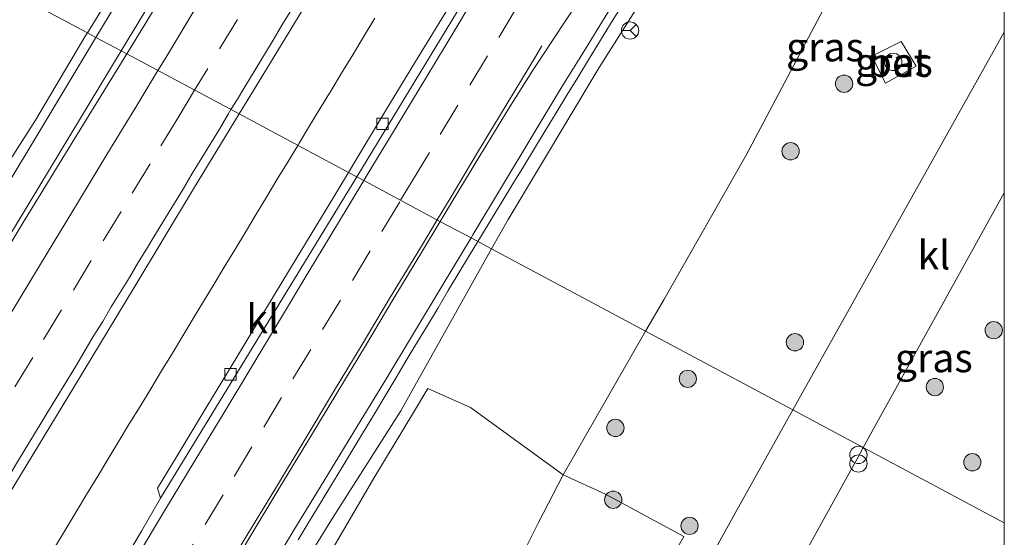
# Model space of a CAD drawing. Units: metres. Extents: x 175183 to 180007, y 543750 to 550000.
# Drawn here: x 179915 to 180000, y 544434 to 544479 of the extents above; entities that cross this region are included whole.
import ezdxf
from ezdxf.enums import TextEntityAlignment as Align

# ---------------------------------------------------------------- set-up
doc = ezdxf.new("R2010")
doc.units = ezdxf.units.M
doc.linetypes.add('VW-3-9_STREEP', pattern=[12, 3, -9])
doc.layers.get('0').update_dxf_attribs({"lineweight": 25})
for name, color, linetype, lineweight in [('B-ME-BV-GELEIDECONSTRUCTIE-GELEIDERAIL-L-B1', 213, 'BV-GELEIDERAIL', 18), ('B-ME-GR-BOMENSTRUIKEN-GV-B6', 93, 'Continuous', 18), ('B-ME-GR-BOOM-S-B1', 93, 'Continuous', 18), ('B-ME-GW-KRUINLIJN-L-B1', 93, 'Continuous', 18), ('B-ME-GW-TEENLIJN-L-B1', 93, 'Continuous', 18), ('B-ME-IE-GRASLAND-GV-B6', 93, 'Continuous', 18), ('B-ME-IE-HULPGEOMETRIE-L-B1', 53, 'Continuous', 18), ('B-ME-IE-INRICHTINGSELEMENT-S-B1', 253, 'Continuous', 18), ('B-ME-VH-VERH_SOORT-BETON-OVERIG-GV-B6', 8, 'IE-TERREINAFSCHEIDING-NATUURLIJK-HOUTWAL', 18), ('B-ME-VH-VERH_SOORT-BITUMEN-GV-B6', 8, 'IE-TERREINAFSCHEIDING-NATUURLIJK-HOUTWAL', 18), ('B-ME-VH-VERH_SOORT-KLINKERS-GV-B6', 8, 'IE-TERREINAFSCHEIDING-NATUURLIJK-HOUTWAL', 18), ('B-ME-VV-KOLK-S-B1', 8, 'Continuous', 18), ('B-ME-VW-MARKERING-39STREEP-015-L-B1', 255, 'VW-3-9_STREEP', 18), ('B-ME-VW-MARKERING-STREEP-015-L-B1', 7, 'Continuous', 18), ('B-ME-VW-MEUBILAIR_WEGMEUBILAIR-RONA-S-B1', 8, 'Continuous', 18)]:
    doc.layers.add(name, color=color, linetype=linetype, lineweight=lineweight)
doc.styles.add('NLCS-ISO', font='NLCS-ISO.TTF')
doc.linetypes.add('BV-GELEIDERAIL', pattern='A,10,-3,[108,NLCS.SHX,S=1,R=0,X=0,Y=0],-3', length=16)
doc.linetypes.add('IE-TERREINAFSCHEIDING-NATUURLIJK-HOUTWAL', pattern='A,7,-1.5,[67,NLCS.SHX,S=0.75,R=45,X=0,Y=0],-1.5,7,-1.5,[70,NLCS.SHX,S=0.75,R=0,X=0,Y=0],-1.5', length=20)

# ---------------------------------------------------------------- blocks, each defined once
blk = doc.blocks.new('boom')
h = blk.add_hatch(color=256)
edge = h.paths.add_edge_path()
edge.add_arc((0, 0), 0.75, 0, 360)
blk.add_circle((0, 0), 0.75)
blk = doc.blocks.new('dtb')
blk.add_circle((0, 0), 0.75)
blk = doc.blocks.new('prullenbak')
for centre in [(-0.375, 0), (0.375, 0)]:
    blk.add_circle(centre, 0.75)
blk = doc.blocks.new('kolk')
blk.add_lwpolyline([(-0.5, -0.5), (0.5, -0.5), (0.5, 0.5), (-0.5, 0.5)], close=True)
blk = doc.blocks.new('wegwijzer')
for q in [(-0.53, -0.53), (0, 0.75), (0.53, -0.53)]:
    blk.add_line((0, 0), q)
blk.add_circle((0, 0), 0.75)

msp = doc.modelspace()

# ---------------------------------------------------------------- linework, layer by layer
at = {"layer": 'B-ME-BV-GELEIDECONSTRUCTIE-GELEIDERAIL-L-B1'}
for points in [[(180000, 544602.961, 6.546), (179989.4582, 544585.4253, 6.919), (179982.196, 544573.345, 7.176), (179962.653, 544540.865, 7.992), (179944.107, 544510.218, 8.706), (179929.119, 544485.427, 9.286), (179923.352, 544475.897, 9.51)], [(180000, 544602.961, 6.546), (179989.4582, 544585.4253, 6.919), (179982.196, 544573.345, 7.176), (179962.653, 544540.865, 7.992), (179944.107, 544510.218, 8.706), (179929.119, 544485.427, 9.286), (179923.352, 544475.897, 9.51)], [(179966.787, 544479.7877, 9.2466), (179965.831, 544478.2361, 9.2767), (179964.8834, 544476.6796, 9.3085), (179963.9294, 544475.13, 9.3431), (179962.985, 544473.5866, 9.3777), (179962.039, 544472.0379, 9.4171), (179961.1068, 544470.5135, 9.4542), (179960.159, 544468.9582, 9.4861), (179959.2176, 544467.4118, 9.5173), (179958.2948, 544465.8962, 9.5489), (179957.3543, 544464.3505, 9.5832), (179956.4247, 544462.8177, 9.6178), (179955.4758, 544461.2576, 9.6516), (179954.5418, 544459.7053, 9.6862), (179954.316, 544459.3324, 9.6953)], [(179966.787, 544479.7877, 9.2466), (179965.831, 544478.2361, 9.2767), (179964.8834, 544476.6796, 9.3085), (179963.9294, 544475.13, 9.3431), (179962.985, 544473.5866, 9.3777), (179962.039, 544472.0379, 9.4171), (179961.1068, 544470.5135, 9.4542), (179960.159, 544468.9582, 9.4861), (179959.2176, 544467.4118, 9.5173), (179958.2948, 544465.8962, 9.5489), (179957.3543, 544464.3505, 9.5832), (179956.4247, 544462.8177, 9.6178), (179955.4758, 544461.2576, 9.6516), (179954.5418, 544459.7053, 9.6862), (179954.316, 544459.3324, 9.6953)], [(179945.3832, 544478.7401, 9.5686), (179944.454, 544477.1921, 9.6075), (179943.4721, 544475.5586, 9.6468), (179942.4954, 544473.968, 9.6804), (179941.5835, 544472.4668, 9.7143), (179940.6133, 544470.8697, 9.7527), (179939.7117, 544469.3789, 9.787), (179938.8069, 544467.8782, 9.8164), (179938.6931, 544467.6898, 9.82)], [(179945.3832, 544478.7401, 9.5686), (179944.454, 544477.1921, 9.6075), (179943.4721, 544475.5586, 9.6468), (179942.4954, 544473.968, 9.6804), (179941.5835, 544472.4668, 9.7143), (179940.6133, 544470.8697, 9.7527), (179939.7117, 544469.3789, 9.787), (179938.8069, 544467.8782, 9.8164), (179938.6931, 544467.6898, 9.82)], [(179796.172, 544265.9616, 13.8194), (179798.45, 544269.282, 13.711), (179811.335, 544290.651, 13.395), (179824.348, 544312.319, 13.206), (179836.749, 544332.727, 12.841), (179847.642, 544350.527, 12.394), (179859.211, 544369.642, 12), (179872.481, 544391.592, 11.458), (179885.451, 544413.093, 10.952), (179896.762, 544431.95, 10.552), (179910.799, 544455.154, 9.999), (179923.352, 544475.897, 9.51)], [(179938.6931, 544467.6898, 9.82), (179937.8546, 544466.3015, 9.8469), (179936.912, 544464.7428, 9.8846), (179935.9807, 544463.2043, 9.9218), (179935.0842, 544461.7147, 9.9583), (179934.14, 544460.1527, 9.9973), (179933.2142, 544458.6148, 10.0374), (179932.3108, 544457.1212, 10.0695), (179931.3998, 544455.6108, 10.1017), (179930.5027, 544454.1273, 10.136), (179929.6079, 544452.6425, 10.1686), (179928.7014, 544451.1319, 10.2055), (179927.8019, 544449.6501, 10.2418), (179926.8731, 544448.1109, 10.2817), (179925.9257, 544446.5492, 10.3182), (179925.0007, 544445.0198, 10.3558), (179924.0658, 544443.4876, 10.3983), (179923.1612, 544441.9933, 10.438), (179922.2368, 544440.461, 10.4798), (179921.33, 544438.9485, 10.5207), (179920.364, 544437.3541, 10.5662), (179919.4689, 544435.8701, 10.6037), (179918.5063, 544434.277, 10.6453), (179917.5779, 544432.7416, 10.6895)], [(179954.316, 544459.3324, 9.6953), (179953.5998, 544458.1495, 9.724), (179952.6731, 544456.6119, 9.7575), (179951.7489, 544455.0726, 9.784), (179950.8591, 544453.5843, 9.8065), (179949.9429, 544452.057, 9.8371), (179949.0267, 544450.527, 9.865), (179948.1077, 544448.989, 9.8968), (179947.1943, 544447.4627, 9.9265), (179946.249, 544445.8857, 9.9608), (179945.3374, 544444.3633, 9.9969), (179944.4034, 544442.8147, 10.0332), (179943.4727, 544441.2649, 10.0651), (179942.5062, 544439.6795, 10.0994), (179941.5613, 544438.1232, 10.1337), (179940.6201, 544436.5773, 10.1686), (179939.6759, 544435.0223, 10.2073), (179938.7085, 544433.4277, 10.2474)]]:
    msp.add_polyline3d(points, dxfattribs=at)
at = {"layer": 'B-ME-GR-BOMENSTRUIKEN-GV-B6'}
for points in [[(179975.806, 544570.27, 6.04), (179966.767, 544555.625, 6.461), (179960.596, 544545.021, 6.577), (179953.61, 544532.48, 6.986), (179947.805, 544522.728, 7.176), (179943.686, 544515.654, 7.446), (179938.083, 544506.354, 7.706), (179933.415, 544498.334, 7.921), (179927.907, 544489.629, 8.102), (179920.431, 544477.459, 8.329), (179907.957, 544484.132, 0.993), (179917.71, 544498.889, 0.936), (179927.33, 544514.026, 0.903), (179935.761, 544527.052, 0.899), (179943.575, 544538.795, 0.981), (179953.02, 544552.355, 1.069), (179962.228, 544566.849, 1.149)], [(179975.806, 544570.27, 6.04), (179966.767, 544555.625, 6.461), (179960.596, 544545.021, 6.577), (179953.61, 544532.48, 6.986), (179947.805, 544522.728, 7.176), (179943.686, 544515.654, 7.446), (179938.083, 544506.354, 7.706), (179933.415, 544498.334, 7.921), (179927.907, 544489.629, 8.102), (179920.431, 544477.459, 8.329), (179907.957, 544484.132, 0.993), (179917.71, 544498.889, 0.936), (179927.33, 544514.026, 0.903), (179935.761, 544527.052, 0.899), (179943.575, 544538.795, 0.981), (179953.02, 544552.355, 1.069), (179962.228, 544566.849, 1.149)], [(179869.809, 544426.538, 0.969), (179885.649, 544449.717, 1.019), (179892.634, 544460.343, 1.052), (179907.11, 544482.851, 0.998), (179907.957, 544484.132, 0.993), (179920.431, 544477.459, 8.329)], [(179920.431, 544477.459, 8.329), (179920.216, 544477.11, 8.335), (179915.923, 544469.89, 8.464), (179907.15, 544456.196, 8.717), (179900.826, 544445.572, 8.911), (179893.812, 544433.835, 9.238), (179886.352, 544421.195, 9.528)], [(179941.163, 544431.686, 8.778), (179945.368, 544438.925, 8.733), (179948.638, 544444.343, 8.554), (179949.986, 544446.568, 8.427), (179953.676, 544444.913, 6.158), (179961.707, 544439.072, 1.236), (179959.575, 544434.932, 1.048), (179956.082, 544427.909, 1.013)], [(179972.2, 544433.704, 1.084), (179960.692, 544413.677, 1.153), (179950.767, 544395.716, 1.147), (179937.431, 544370.945, 1.195), (179932.536, 544362.683, 1.148), (179927.963, 544364.613, 1.09), (179923.325, 544367.892, 1.07), (179929.512, 544379.676, 1.076), (179933.018, 544386.132, 1.107), (179936.552, 544392.687, 1.101), (179938.555, 544396.096, 1.013), (179942.324, 544402.676, 0.942), (179946.953, 544410.728, 0.974), (179951.582, 544419.301, 0.996), (179956.082, 544427.909, 1.013), (179959.575, 544434.932, 1.048), (179961.707, 544439.072, 1.236), (179965.385, 544437.383, 1.142), (179972.2, 544433.704, 1.084)]]:
    msp.add_polyline3d(points, dxfattribs=at)
at = {"layer": 'B-ME-GW-KRUINLIJN-L-B1'}
for points in [[(179921.167, 544477.065, 8.649), (179925.698, 544484.598, 8.457), (179939.358, 544507.394, 7.888), (179950.057, 544524.864, 7.464), (179962.25, 544545.335, 7.011), (179975.516, 544567.252, 6.53), (179987.0998, 544586.7411, 6.1199), (179988.282, 544588.73, 6.078), (180000, 544608.94, 5.687)], [(179921.167, 544477.065, 8.649), (179925.698, 544484.598, 8.457), (179939.358, 544507.394, 7.888), (179950.057, 544524.864, 7.464), (179962.25, 544545.335, 7.011), (179975.516, 544567.252, 6.53), (179987.0998, 544586.7411, 6.1199), (179988.282, 544588.73, 6.078), (180000, 544608.94, 5.687)], [(179955.5, 544458.699, 8.794), (179956.932, 544461.254, 8.744), (179964.854, 544474.45, 8.46), (179971.298, 544484.662, 8.194), (179980.164, 544499.359, 7.863), (179988.47, 544512.675, 7.58), (179996.017, 544524.432, 7.268), (180000, 544530.852, 7.107)], [(179955.5, 544458.699, 8.794), (179956.932, 544461.254, 8.744), (179964.854, 544474.45, 8.46), (179971.298, 544484.662, 8.194), (179980.164, 544499.359, 7.863), (179988.47, 544512.675, 7.58), (179996.017, 544524.432, 7.268), (180000, 544530.852, 7.107)], [(179789.47, 544256.838, 13.364), (179789.053, 544257.924, 13.093), (179790.12, 544260.56, 13.023), (179793.578, 544266.562, 12.967), (179797.044, 544272.277, 12.972), (179801.661, 544280.009, 12.842), (179805.86, 544287.08, 12.667), (179811.699, 544296.863, 12.548), (179817.64, 544307.227, 12.481), (179824.86, 544318.867, 12.292), (179832.979, 544332.174, 12.047), (179841.308, 544344.891, 11.78), (179847.766, 544355.325, 11.434), (179856.197, 544369.543, 11.167), (179864.728, 544383.425, 10.872), (179871.126, 544393.861, 10.567), (179879.34, 544407.533, 10.293), (179886.18, 544418.676, 10.056), (179893.332, 544430.81, 9.758), (179901.358, 544443.959, 9.48), (179908.4, 544455.839, 9.189), (179921.167, 544477.065, 8.649)], [(179821.413, 544237.535, 13.359), (179823.651, 544241.069, 13.229), (179828.411, 544248.891, 13.071), (179836.839, 544261.527, 12.737), (179845.945, 544276.369, 12.619), (179854.915, 544291.003, 12.41), (179861.138, 544300.886, 12.283), (179868.113, 544312.834, 12.069), (179874.956, 544323.967, 11.824), (179883.066, 544337.374, 11.58), (179890.464, 544349.763, 11.264), (179897.807, 544361.569, 11.01), (179904.787, 544373.387, 10.707), (179911.246, 544384.866, 10.479), (179922.283, 544403.261, 10.029), (179929.299, 544415, 9.748), (179935.189, 544424.76, 9.575), (179941.687, 544435.297, 9.341), (179947.619, 544444.634, 9.072), (179955.5, 544458.699, 8.794)]]:
    msp.add_polyline3d(points, dxfattribs=at)
at = {"layer": 'B-ME-GW-TEENLIJN-L-B1'}
for points in [[(179968.877, 544451.543, 1.276), (179970.444, 544454.268, 1.285), (179977.589, 544466.83, 1.285), (179984.544, 544479.956, 1.396), (179991.668, 544492.724, 1.401), (179999.446, 544506.844, 1.362), (180000, 544507.767, 1.358)], [(179968.877, 544451.543, 1.276), (179970.444, 544454.268, 1.285), (179977.589, 544466.83, 1.285), (179984.544, 544479.956, 1.396), (179991.668, 544492.724, 1.401), (179999.446, 544506.844, 1.362), (180000, 544507.767, 1.358)], [(179956.082, 544427.909, 1.013), (179959.575, 544434.932, 1.048), (179961.707, 544439.072, 1.236), (179968.877, 544451.543, 1.276)]]:
    msp.add_polyline3d(points, dxfattribs=at)
at = {"layer": 'B-ME-IE-GRASLAND-GV-B6'}
for points in [[(179975.516, 544567.252, 6.53), (179962.25, 544545.335, 7.011), (179950.057, 544524.864, 7.464), (179939.358, 544507.394, 7.888), (179925.698, 544484.598, 8.457), (179921.167, 544477.065, 8.649), (179920.431, 544477.459, 8.329), (179927.907, 544489.629, 8.102), (179933.415, 544498.334, 7.921), (179938.083, 544506.354, 7.706), (179943.686, 544515.654, 7.446), (179947.805, 544522.728, 7.176), (179953.61, 544532.48, 6.986), (179960.596, 544545.021, 6.577), (179966.767, 544555.625, 6.461), (179975.806, 544570.27, 6.04)], [(179975.516, 544567.252, 6.53), (179962.25, 544545.335, 7.011), (179950.057, 544524.864, 7.464), (179939.358, 544507.394, 7.888), (179925.698, 544484.598, 8.457), (179921.167, 544477.065, 8.649), (179920.431, 544477.459, 8.329), (179927.907, 544489.629, 8.102), (179933.415, 544498.334, 7.921), (179938.083, 544506.354, 7.706), (179943.686, 544515.654, 7.446), (179947.805, 544522.728, 7.176), (179953.61, 544532.48, 6.986), (179960.596, 544545.021, 6.577), (179966.767, 544555.625, 6.461), (179975.806, 544570.27, 6.04)], [(179977.0965, 544563.9908, 6.8383), (179971.8465, 544555.4794, 7.0136), (179966.789, 544546.8515, 7.26), (179961.58, 544538.3151, 7.4413), (179956.3973, 544529.7628, 7.64), (179951.2994, 544521.1595, 7.849), (179946.1354, 544512.5963, 8.0494), (179940.9327, 544504.0558, 8.2492), (179935.6114, 544495.1939, 8.4685), (179930.4916, 544486.6043, 8.6624), (179925.3242, 544478.0426, 8.8828), (179923.8433, 544475.6355, 8.9316), (179923.352, 544475.897, 8.7682), (179921.167, 544477.065, 8.649), (179925.698, 544484.598, 8.457), (179939.358, 544507.394, 7.888), (179950.057, 544524.864, 7.464), (179962.25, 544545.335, 7.011), (179975.516, 544567.252, 6.53)], [(179977.0965, 544563.9908, 6.8383), (179971.8465, 544555.4794, 7.0136), (179966.789, 544546.8515, 7.26), (179961.58, 544538.3151, 7.4413), (179956.3973, 544529.7628, 7.64), (179951.2994, 544521.1595, 7.849), (179946.1354, 544512.5963, 8.0494), (179940.9327, 544504.0558, 8.2492), (179935.6114, 544495.1939, 8.4685), (179930.4916, 544486.6043, 8.6624), (179925.3242, 544478.0426, 8.8828), (179923.8433, 544475.6355, 8.9316), (179923.352, 544475.897, 8.7682), (179921.167, 544477.065, 8.649), (179925.698, 544484.598, 8.457), (179939.358, 544507.394, 7.888), (179950.057, 544524.864, 7.464), (179962.25, 544545.335, 7.011), (179975.516, 544567.252, 6.53)], [(180000, 544530.852, 7.107), (180000, 544507.767, 1.358), (179999.446, 544506.844, 1.362), (179991.668, 544492.724, 1.401), (179984.544, 544479.956, 1.396), (179977.589, 544466.83, 1.285), (179970.444, 544454.268, 1.285), (179968.877, 544451.543, 1.276), (179955.5, 544458.699, 8.794), (179956.932, 544461.254, 8.744), (179964.854, 544474.45, 8.46), (179971.298, 544484.662, 8.194), (179980.164, 544499.359, 7.863), (179988.47, 544512.675, 7.58), (179996.017, 544524.432, 7.268), (180000, 544530.852, 7.107)], [(180000, 544530.852, 7.107), (180000, 544507.767, 1.358), (179999.446, 544506.844, 1.362), (179991.668, 544492.724, 1.401), (179984.544, 544479.956, 1.396), (179977.589, 544466.83, 1.285), (179970.444, 544454.268, 1.285), (179968.877, 544451.543, 1.276), (179955.5, 544458.699, 8.794), (179956.932, 544461.254, 8.744), (179964.854, 544474.45, 8.46), (179971.298, 544484.662, 8.194), (179980.164, 544499.359, 7.863), (179988.47, 544512.675, 7.58), (179996.017, 544524.432, 7.268), (180000, 544530.852, 7.107)], [(180000, 544477.527, 1.084), (179981.656, 544444.707, 1.101), (179968.877, 544451.543, 1.276), (179970.444, 544454.268, 1.285), (179977.589, 544466.83, 1.285), (179984.544, 544479.956, 1.396), (179991.668, 544492.724, 1.401), (179999.446, 544506.844, 1.362), (180000, 544507.767, 1.358), (180000, 544490.257, 1.035), (179998.341, 544487.3, 1.035), (180000, 544484.788, 1.06), (180000, 544477.527, 1.084)], [(180000, 544477.527, 1.084), (179981.656, 544444.707, 1.101), (179968.877, 544451.543, 1.276), (179970.444, 544454.268, 1.285), (179977.589, 544466.83, 1.285), (179984.544, 544479.956, 1.396), (179991.668, 544492.724, 1.401), (179999.446, 544506.844, 1.362), (180000, 544507.767, 1.358), (180000, 544490.257, 1.035), (179998.341, 544487.3, 1.035), (180000, 544484.788, 1.06), (180000, 544477.527, 1.084)], [(179971.298, 544484.662, 8.194), (179964.854, 544474.45, 8.46), (179956.932, 544461.254, 8.744), (179955.5, 544458.699, 8.794), (179953.7284, 544459.6468, 9.0744), (179953.8901, 544459.915, 9.0692), (179956.4583, 544464.2054, 8.9894), (179959.0342, 544468.4906, 8.8971), (179961.6163, 544472.7727, 8.8019), (179963.1995, 544475.3317, 8.7452), (179965.8139, 544479.5945, 8.6597)], [(179971.298, 544484.662, 8.194), (179964.854, 544474.45, 8.46), (179956.932, 544461.254, 8.744), (179955.5, 544458.699, 8.794), (179953.7284, 544459.6468, 9.0744), (179953.8901, 544459.915, 9.0692), (179956.4583, 544464.2054, 8.9894), (179959.0342, 544468.4906, 8.8971), (179961.6163, 544472.7727, 8.8019), (179963.1995, 544475.3317, 8.7452), (179965.8139, 544479.5945, 8.6597)], [(179952.715, 544481.2372, 8.5502), (179948.8967, 544474.9644, 8.6874), (179946.3003, 544470.6917, 8.8023), (179943.7138, 544466.4117, 8.9194), (179943.0749, 544465.3457, 8.9442), (179933.5921, 544470.4186, 9.1553), (179934.8313, 544472.4647, 9.1077), (179940.0339, 544481.0047, 8.9032)], [(179952.715, 544481.2372, 8.5502), (179948.8967, 544474.9644, 8.6874), (179946.3003, 544470.6917, 8.8023), (179943.7138, 544466.4117, 8.9194), (179943.0749, 544465.3457, 8.9442), (179933.5921, 544470.4186, 9.1553), (179934.8313, 544472.4647, 9.1077), (179940.0339, 544481.0047, 8.9032)], [(179886.352, 544421.195, 9.528), (179893.812, 544433.835, 9.238), (179900.826, 544445.572, 8.911), (179907.15, 544456.196, 8.717), (179915.923, 544469.89, 8.464), (179920.216, 544477.11, 8.335), (179920.431, 544477.459, 8.329), (179921.167, 544477.065, 8.649), (179908.4, 544455.839, 9.189), (179901.358, 544443.959, 9.48), (179893.332, 544430.81, 9.758)], [(179893.332, 544430.81, 9.758), (179901.358, 544443.959, 9.48), (179908.4, 544455.839, 9.189), (179921.167, 544477.065, 8.649), (179923.352, 544475.897, 8.7682), (179923.8433, 544475.6355, 8.9316), (179920.084, 544469.5248, 9.0554), (179914.8552, 544461.0011, 9.2436), (179909.7173, 544452.4215, 9.4416), (179904.5589, 544443.8548, 9.6512), (179899.3188, 544435.3374, 9.8288), (179894.2717, 544426.7029, 10.068)], [(179992.341, 544474.576, 1.114), (179991.055, 544476.725, 1.158), (179988.505, 544475.443, 1.033), (179989.678, 544473.098, 1.05), (179992.341, 544474.576, 1.114)], [(179992.341, 544474.576, 1.114), (179991.055, 544476.725, 1.158), (179988.505, 544475.443, 1.033), (179989.678, 544473.098, 1.05), (179992.341, 544474.576, 1.114)], [(179908.9827, 544429.6645, 10.1218), (179914.1199, 544438.2437, 9.9097), (179919.3202, 544446.7855, 9.7059), (179924.5001, 544455.3391, 9.4938), (179929.6509, 544463.9106, 9.3069), (179933.5921, 544470.4186, 9.1553), (179943.0749, 544465.3457, 8.9442)], [(179943.0749, 544465.3457, 8.9442), (179941.1434, 544462.1233, 9.0193), (179938.5574, 544457.8443, 9.1121), (179935.9673, 544453.5704, 9.2304), (179933.3853, 544449.2892, 9.3333), (179930.8011, 544445.0081, 9.4413), (179928.2155, 544440.7264, 9.5574), (179926.5277, 544437.9214, 9.6298), (179926.7612, 544437.0487, 9.6108), (179925.1354, 544434.1814, 9.7031), (179922.5767, 544429.8855, 9.8209)], [(180000, 544463.568, 1.03), (180000, 544434.8942, 0.6227), (179987.763, 544441.441, 1.042), (180000, 544463.568, 1.03)], [(180000, 544463.568, 1.03), (180000, 544434.8942, 0.6227), (179987.763, 544441.441, 1.042), (180000, 544463.568, 1.03)], [(179935.7577, 544429.9778, 9.6216), (179938.3321, 544434.2641, 9.5512), (179940.9492, 544438.5228, 9.4635), (179943.5509, 544442.7928, 9.3835), (179946.1423, 544447.0685, 9.299), (179948.7313, 544451.3488, 9.2199), (179951.3089, 544455.6329, 9.153), (179953.7284, 544459.6468, 9.0744), (179955.5, 544458.699, 8.794), (179947.619, 544444.634, 9.072), (179941.687, 544435.297, 9.341), (179935.189, 544424.76, 9.575)], [(179935.189, 544424.76, 9.575), (179941.687, 544435.297, 9.341), (179947.619, 544444.634, 9.072), (179955.5, 544458.699, 8.794), (179968.877, 544451.543, 1.276)], [(179968.877, 544451.543, 1.276), (179961.707, 544439.072, 1.236), (179953.676, 544444.913, 6.158), (179949.986, 544446.568, 8.427), (179948.638, 544444.343, 8.554), (179945.368, 544438.925, 8.733), (179941.163, 544431.686, 8.778)], [(179960.692, 544413.677, 1.153), (179972.2, 544433.704, 1.084), (179965.385, 544437.383, 1.142), (179961.707, 544439.072, 1.236), (179968.877, 544451.543, 1.276), (179981.656, 544444.707, 1.101), (179976.934, 544436.259, 1.106), (179962.856, 544410.816, 1.072)], [(179976.505, 544420.986, 1.057), (179983.811, 544434.295, 1.045), (179986.963, 544439.994, 1.042), (179987.304, 544440.611, 1.042), (179987.763, 544441.441, 1.042), (180000, 544434.8942, 0.6227), (180000, 544430.228, 0.561)], [(179976.505, 544420.986, 1.057), (179983.811, 544434.295, 1.045), (179986.963, 544439.994, 1.042), (179987.304, 544440.611, 1.042), (179987.763, 544441.441, 1.042), (180000, 544434.8942, 0.6227), (180000, 544430.228, 0.561)]]:
    msp.add_polyline3d(points, dxfattribs=at)
at = {"layer": 'B-ME-IE-HULPGEOMETRIE-L-B1'}
msp.add_polyline3d([(180000, 544434.8942, 0.6227), (179987.763, 544441.441, 1.042), (179981.656, 544444.707, 1.101), (179968.877, 544451.543, 1.276), (179955.5, 544458.699, 8.794), (179953.7284, 544459.6468, 9.0744), (179951.145, 544461.029, 8.8878), (179944.464, 544464.603, 8.8597), (179943.813, 544464.951, 8.857), (179943.0749, 544465.3457, 8.9442), (179933.5921, 544470.4186, 9.1553), (179923.8433, 544475.6355, 8.9316), (179923.352, 544475.897, 8.7682), (179921.167, 544477.065, 8.649), (179920.431, 544477.459, 8.329), (179907.957, 544484.132, 0.993)], dxfattribs=at)
msp.add_polyline3d([(180000, 544434.8942, 0.6227), (179987.763, 544441.441, 1.042), (179981.656, 544444.707, 1.101), (179968.877, 544451.543, 1.276), (179955.5, 544458.699, 8.794), (179953.7284, 544459.6468, 9.0744), (179951.145, 544461.029, 8.8878), (179944.464, 544464.603, 8.8597), (179943.813, 544464.951, 8.857), (179943.0749, 544465.3457, 8.9442), (179933.5921, 544470.4186, 9.1553), (179923.8433, 544475.6355, 8.9316), (179923.352, 544475.897, 8.7682), (179921.167, 544477.065, 8.649), (179920.431, 544477.459, 8.329), (179907.957, 544484.132, 0.993)], dxfattribs=at)
at = {"layer": 'B-ME-VH-VERH_SOORT-BETON-OVERIG-GV-B6'}
msp.add_polyline3d([(179992.341, 544474.576, 1.114), (179989.678, 544473.098, 1.05), (179988.505, 544475.443, 1.033), (179991.055, 544476.725, 1.158), (179992.341, 544474.576, 1.114)], dxfattribs=at)
at = {"layer": 'B-ME-VH-VERH_SOORT-BITUMEN-GV-B6'}
for points in [[(179965.8139, 544479.5945, 8.6597), (179963.1995, 544475.3317, 8.7452), (179961.6163, 544472.7727, 8.8019), (179959.0342, 544468.4906, 8.8971), (179956.4583, 544464.2054, 8.9894), (179953.8901, 544459.915, 9.0692), (179953.7284, 544459.6468, 9.0744), (179951.145, 544461.029, 8.8878), (179944.464, 544464.603, 8.8597), (179943.813, 544464.951, 8.857), (179951.566, 544477.72, 8.513), (179961.054, 544493.403, 8.173)], [(179965.8139, 544479.5945, 8.6597), (179963.1995, 544475.3317, 8.7452), (179961.6163, 544472.7727, 8.8019), (179959.0342, 544468.4906, 8.8971), (179956.4583, 544464.2054, 8.9894), (179953.8901, 544459.915, 9.0692), (179953.7284, 544459.6468, 9.0744), (179951.145, 544461.029, 8.8878), (179944.464, 544464.603, 8.8597), (179943.813, 544464.951, 8.857), (179951.566, 544477.72, 8.513), (179961.054, 544493.403, 8.173)], [(179940.0339, 544481.0047, 8.9032), (179934.8313, 544472.4647, 9.1077), (179933.5921, 544470.4186, 9.1553), (179923.8433, 544475.6355, 8.9316), (179925.3242, 544478.0426, 8.8828), (179930.4916, 544486.6043, 8.6624)], [(179940.0339, 544481.0047, 8.9032), (179934.8313, 544472.4647, 9.1077), (179933.5921, 544470.4186, 9.1553), (179923.8433, 544475.6355, 8.9316), (179925.3242, 544478.0426, 8.8828), (179930.4916, 544486.6043, 8.6624)], [(179894.2717, 544426.7029, 10.068), (179899.3188, 544435.3374, 9.8288), (179904.5589, 544443.8548, 9.6512), (179909.7173, 544452.4215, 9.4416), (179914.8552, 544461.0011, 9.2436), (179920.084, 544469.5248, 9.0554), (179923.8433, 544475.6355, 8.9316), (179933.5921, 544470.4186, 9.1553), (179929.6509, 544463.9106, 9.3069), (179924.5001, 544455.3391, 9.4938), (179919.3202, 544446.7855, 9.7059), (179914.1199, 544438.2437, 9.9097), (179908.9827, 544429.6645, 10.1218)], [(179922.5767, 544429.8855, 9.8209), (179925.1354, 544434.1814, 9.7031), (179926.7612, 544437.0487, 9.6108), (179943.813, 544464.951, 8.857), (179944.464, 544464.603, 8.8597), (179951.145, 544461.029, 8.8878), (179953.7284, 544459.6468, 9.0744)], [(179953.7284, 544459.6468, 9.0744), (179951.3089, 544455.6329, 9.153), (179948.7313, 544451.3488, 9.2199), (179946.1423, 544447.0685, 9.299), (179943.5509, 544442.7928, 9.3835), (179940.9492, 544438.5228, 9.4635), (179938.3321, 544434.2641, 9.5512), (179935.7577, 544429.9778, 9.6216)]]:
    msp.add_polyline3d(points, dxfattribs=at)
at = {"layer": 'B-ME-VH-VERH_SOORT-KLINKERS-GV-B6'}
for points in [[(179961.054, 544493.403, 8.173), (179951.566, 544477.72, 8.513), (179943.813, 544464.951, 8.857), (179943.0749, 544465.3457, 8.9442), (179943.7138, 544466.4117, 8.9194), (179946.3003, 544470.6917, 8.8023), (179948.8967, 544474.9644, 8.6874), (179952.715, 544481.2372, 8.5502)], [(179961.054, 544493.403, 8.173), (179951.566, 544477.72, 8.513), (179943.813, 544464.951, 8.857), (179943.0749, 544465.3457, 8.9442), (179943.7138, 544466.4117, 8.9194), (179946.3003, 544470.6917, 8.8023), (179948.8967, 544474.9644, 8.6874), (179952.715, 544481.2372, 8.5502)], [(180000, 544463.568, 1.03), (179987.763, 544441.441, 1.042), (179981.656, 544444.707, 1.101), (180000, 544477.527, 1.084), (180000, 544463.568, 1.03)], [(180000, 544463.568, 1.03), (179987.763, 544441.441, 1.042), (179981.656, 544444.707, 1.101), (180000, 544477.527, 1.084), (180000, 544463.568, 1.03)], [(179943.813, 544464.951, 8.857), (179926.7612, 544437.0487, 9.6108), (179926.5277, 544437.9214, 9.6298), (179928.2155, 544440.7264, 9.5574), (179930.8011, 544445.0081, 9.4413), (179933.3853, 544449.2892, 9.3333), (179935.9673, 544453.5704, 9.2304), (179938.5574, 544457.8443, 9.1121), (179941.1434, 544462.1233, 9.0193), (179943.0749, 544465.3457, 8.9442), (179943.813, 544464.951, 8.857)], [(179962.856, 544410.816, 1.072), (179976.934, 544436.259, 1.106), (179981.656, 544444.707, 1.101), (179987.763, 544441.441, 1.042), (179987.304, 544440.611, 1.042), (179986.963, 544439.994, 1.042), (179983.811, 544434.295, 1.045), (179976.505, 544420.986, 1.057)]]:
    msp.add_polyline3d(points, dxfattribs=at)
at = {"layer": 'B-ME-VW-MARKERING-39STREEP-015-L-B1'}
for points in [[(179983.8615, 544562.0773, 7.0424), (179981.3861, 544557.9649, 7.1377), (179978.8939, 544553.824, 7.2346), (179976.4199, 544549.7106, 7.3344), (179973.946, 544545.5973, 7.4335), (179971.4472, 544541.4609, 7.5307), (179968.962, 544537.3544, 7.6271), (179966.4584, 544533.2155, 7.7211), (179963.8738, 544528.9353, 7.8199), (179961.2893, 544524.6551, 7.9174), (179958.7831, 544520.5055, 8.0159), (179956.3015, 544516.3968, 8.1185), (179953.8025, 544512.2604, 8.2144), (179951.2159, 544507.9814, 8.3082), (179948.6294, 544503.7024, 8.404), (179946.1387, 544499.5845, 8.4977), (179943.6544, 544495.4775, 8.5946), (179941.1449, 544491.3299, 8.6873), (179938.5556, 544487.0525, 8.7856), (179935.9664, 544482.7752, 8.8868), (179933.4603, 544478.6372, 8.984), (179930.8701, 544474.3605, 9.0843), (179929.7333, 544472.4836, 9.1291)], [(179983.8615, 544562.0773, 7.0424), (179981.3861, 544557.9649, 7.1377), (179978.8939, 544553.824, 7.2346), (179976.4199, 544549.7106, 7.3344), (179973.946, 544545.5973, 7.4335), (179971.4472, 544541.4609, 7.5307), (179968.962, 544537.3544, 7.6271), (179966.4584, 544533.2155, 7.7211), (179963.8738, 544528.9353, 7.8199), (179961.2893, 544524.6551, 7.9174), (179958.7831, 544520.5055, 8.0159), (179956.3015, 544516.3968, 8.1185), (179953.8025, 544512.2604, 8.2144), (179951.2159, 544507.9814, 8.3082), (179948.6294, 544503.7024, 8.404), (179946.1387, 544499.5845, 8.4977), (179943.6544, 544495.4775, 8.5946), (179941.1449, 544491.3299, 8.6873), (179938.5556, 544487.0525, 8.7856), (179935.9664, 544482.7752, 8.8868), (179933.4603, 544478.6372, 8.984), (179930.8701, 544474.3605, 9.0843), (179929.7333, 544472.4836, 9.1291)], [(179947.6153, 544462.9175, 9.0503), (179948.5645, 544464.495, 9.0149), (179951.0452, 544468.6203, 8.9169), (179953.6206, 544472.906, 8.818), (179956.1245, 544477.0736, 8.7211), (179958.7016, 544481.3583, 8.6219), (179961.2806, 544485.6418, 8.524), (179963.8032, 544489.8307, 8.4288), (179966.3837, 544494.1134, 8.3279), (179968.9483, 544498.3676, 8.2252), (179971.5318, 544502.6485, 8.1255), (179974.0133, 544506.7573, 8.0344), (179976.5456, 544510.9486, 7.9352), (179979.1322, 544515.2276, 7.8338), (179981.6157, 544519.3352, 7.7365), (179984.1618, 544523.542, 7.632), (179986.7522, 544527.8186, 7.5258), (179989.2463, 544531.9405, 7.42), (179991.8308, 544536.2207, 7.3033), (179994.4139, 544540.5018, 7.1892), (179996.954, 544544.7117, 7.0794), (179999.537, 544548.9929, 6.9759), (180000, 544549.7613, 6.9569)], [(179947.6153, 544462.9175, 9.0503), (179948.5645, 544464.495, 9.0149), (179951.0452, 544468.6203, 8.9169), (179953.6206, 544472.906, 8.818), (179956.1245, 544477.0736, 8.7211), (179958.7016, 544481.3583, 8.6219), (179961.2806, 544485.6418, 8.524), (179963.8032, 544489.8307, 8.4288), (179966.3837, 544494.1134, 8.3279), (179968.9483, 544498.3676, 8.2252), (179971.5318, 544502.6485, 8.1255), (179974.0133, 544506.7573, 8.0344), (179976.5456, 544510.9486, 7.9352), (179979.1322, 544515.2276, 7.8338), (179981.6157, 544519.3352, 7.7365), (179984.1618, 544523.542, 7.632), (179986.7522, 544527.8186, 7.5258), (179989.2463, 544531.9405, 7.42), (179991.8308, 544536.2207, 7.3033), (179994.4139, 544540.5018, 7.1892), (179996.954, 544544.7117, 7.0794), (179999.537, 544548.9929, 6.9759), (180000, 544549.7613, 6.9569)], [(179929.7333, 544472.4836, 9.1291), (179928.3535, 544470.2055, 9.1835), (179925.8666, 544466.1, 9.2777), (179923.3563, 544461.9558, 9.3687), (179920.7713, 544457.6759, 9.4686), (179918.1862, 544453.396, 9.5682), (179915.6905, 544449.2696, 9.6639), (179913.1009, 544444.9924, 9.7666), (179910.6089, 544440.8752, 9.8649), (179908.127, 544436.7667, 9.9657), (179905.6451, 544432.6582, 10.0663)], [(179928.0732, 544430.4782, 9.7688), (179930.6518, 544434.762, 9.6744), (179933.1614, 544438.9308, 9.579), (179935.7403, 544443.2144, 9.4806), (179938.2609, 544447.4008, 9.3877), (179940.8424, 544451.6828, 9.2959), (179943.4266, 544455.9632, 9.202), (179945.9867, 544460.2107, 9.111), (179947.6153, 544462.9175, 9.0503)]]:
    msp.add_polyline3d(points, dxfattribs=at)
at = {"layer": 'B-ME-VW-MARKERING-STREEP-015-L-B1'}
for points in [[(179980.3977, 544563.3287, 6.9644), (179977.8703, 544559.1417, 7.0616), (179975.3347, 544554.9137, 7.163), (179972.8176, 544550.7209, 7.2654), (179970.3285, 544546.5934, 7.3593), (179967.7852, 544542.3759, 7.4588), (179965.2555, 544538.196, 7.5567), (179962.7062, 544533.9952, 7.653), (179960.2142, 544529.8567, 7.7516), (179957.6874, 544525.6819, 7.8479), (179955.1493, 544521.479, 7.9463), (179952.6204, 544517.2938, 8.0509), (179950.1373, 544513.1703, 8.1476), (179947.6033, 544508.9642, 8.2419), (179945.0803, 544504.787, 8.3355), (179942.5245, 544500.5597, 8.4367), (179939.9455, 544496.2993, 8.5345), (179937.4005, 544492.0947, 8.6329), (179934.854, 544487.8868, 8.7263), (179932.2928, 544483.6621, 8.8271), (179929.7045, 544479.3962, 8.9283), (179927.1707, 544475.214, 9.0262), (179926.5492, 544474.1875, 9.0498)], [(179980.3977, 544563.3287, 6.9644), (179977.8703, 544559.1417, 7.0616), (179975.3347, 544554.9137, 7.163), (179972.8176, 544550.7209, 7.2654), (179970.3285, 544546.5934, 7.3593), (179967.7852, 544542.3759, 7.4588), (179965.2555, 544538.196, 7.5567), (179962.7062, 544533.9952, 7.653), (179960.2142, 544529.8567, 7.7516), (179957.6874, 544525.6819, 7.8479), (179955.1493, 544521.479, 7.9463), (179952.6204, 544517.2938, 8.0509), (179950.1373, 544513.1703, 8.1476), (179947.6033, 544508.9642, 8.2419), (179945.0803, 544504.787, 8.3355), (179942.5245, 544500.5597, 8.4367), (179939.9455, 544496.2993, 8.5345), (179937.4005, 544492.0947, 8.6329), (179934.854, 544487.8868, 8.7263), (179932.2928, 544483.6621, 8.8271), (179929.7045, 544479.3962, 8.9283), (179927.1707, 544475.214, 9.0262), (179926.5492, 544474.1875, 9.0498)], [(179951.0492, 544461.0803, 9.0975), (179952.0017, 544462.6634, 9.0644), (179954.4816, 544466.7806, 8.9731), (179957.0266, 544470.9584, 8.8839), (179959.0571, 544474.1606, 8.8109), (179961.8084, 544478.3356, 8.7257), (179964.5678, 544482.5052, 8.6389), (179967.2911, 544486.6179, 8.5518), (179970.0121, 544490.7212, 8.4601), (179972.7515, 544494.8514, 8.3721), (179975.5123, 544499.0198, 8.2777), (179978.1764, 544503.0449, 8.1869), (179980.8305, 544507.0508, 8.0935), (179983.4939, 544511.0593, 7.9982), (179986.157, 544515.0557, 7.9003), (179988.9212, 544519.2026, 7.801), (179991.597, 544523.2175, 7.7066), (179994.3592, 544527.3603, 7.6112), (179997.1175, 544531.498, 7.5119), (179999.8618, 544535.6371, 7.4081), (180000, 544535.8497, 7.4026)], [(179951.0492, 544461.0803, 9.0975), (179952.0017, 544462.6634, 9.0644), (179954.4816, 544466.7806, 8.9731), (179957.0266, 544470.9584, 8.8839), (179959.0571, 544474.1606, 8.8109), (179961.8084, 544478.3356, 8.7257), (179964.5678, 544482.5052, 8.6389), (179967.2911, 544486.6179, 8.5518), (179970.0121, 544490.7212, 8.4601), (179972.7515, 544494.8514, 8.3721), (179975.5123, 544499.0198, 8.2777), (179978.1764, 544503.0449, 8.1869), (179980.8305, 544507.0508, 8.0935), (179983.4939, 544511.0593, 7.9982), (179986.157, 544515.0557, 7.9003), (179988.9212, 544519.2026, 7.801), (179991.597, 544523.2175, 7.7066), (179994.3592, 544527.3603, 7.6112), (179997.1175, 544531.498, 7.5119), (179999.8618, 544535.6371, 7.4081), (180000, 544535.8497, 7.4026)], [(179944.4142, 544464.6296, 8.9967), (179944.7164, 544465.1308, 8.9849), (179947.2991, 544469.4118, 8.8827), (179949.8741, 544473.6784, 8.7784), (179952.3922, 544477.8532, 8.6793), (179954.9019, 544482.0406, 8.5793)], [(179944.4142, 544464.6296, 8.9967), (179944.7164, 544465.1308, 8.9849), (179947.2991, 544469.4118, 8.8827), (179949.8741, 544473.6784, 8.7784), (179952.3922, 544477.8532, 8.6793), (179954.9019, 544482.0406, 8.5793)], [(179938.0986, 544479.3772, 9.013), (179937.2989, 544478.1259, 9.0406), (179936.5564, 544476.8278, 9.0718), (179934.0117, 544472.6193, 9.1716), (179933.4518, 544471.6904, 9.1939), (179932.8871, 544470.7958, 9.2137)], [(179938.0986, 544479.3772, 9.013), (179937.2989, 544478.1259, 9.0406), (179936.5564, 544476.8278, 9.0718), (179934.0117, 544472.6193, 9.1716), (179933.4518, 544471.6904, 9.1939), (179932.8871, 544470.7958, 9.2137)], [(179950.7838, 544461.2223, 9.0953), (179951.9041, 544463.0829, 9.0559), (179954.3809, 544467.2016, 8.9643), (179956.8601, 544471.3127, 8.8769), (179959.3387, 544475.4278, 8.7826), (179959.8799, 544476.3273, 8.7646)], [(179926.5492, 544474.1875, 9.0498), (179924.6221, 544471.0044, 9.1231), (179922.1179, 544466.8862, 9.2183), (179919.5713, 544462.6721, 9.3116), (179917.0344, 544458.4816, 9.408), (179914.4958, 544454.291, 9.504), (179912.0038, 544450.1531, 9.5971), (179909.4774, 544445.9663, 9.7001), (179906.9422, 544441.7664, 9.8001), (179904.398, 544437.5554, 9.9062), (179901.8087, 544433.285, 10.0074)], [(179932.8871, 544470.7958, 9.2137), (179932.6328, 544470.3929, 9.2226), (179931.8876, 544469.1076, 9.2552), (179929.5273, 544465.2431, 9.343), (179928.7802, 544463.9489, 9.3722), (179926.2091, 544459.7543, 9.4651), (179925.6416, 544458.8169, 9.4863), (179924.8225, 544457.5274, 9.5157), (179924.0774, 544456.2125, 9.5489), (179922.501, 544453.6766, 9.6078), (179921.7697, 544452.3825, 9.6382), (179920.939, 544451.0828, 9.6661), (179919.433, 544448.5154, 9.7276), (179916.9242, 544444.403, 9.8255), (179914.377, 544440.1938, 9.9271), (179913.1575, 544438.1483, 9.9748), (179910.5971, 544433.9478, 10.0786), (179908.0188, 544429.6869, 10.1809)], [(179924.6497, 544431.8436, 9.7958), (179927.2128, 544436.0849, 9.6933), (179929.7022, 544440.2036, 9.5919), (179932.1983, 544444.3373, 9.4912), (179934.6936, 544448.4832, 9.3857), (179937.1745, 544452.6087, 9.2855), (179939.6583, 544456.7383, 9.1845), (179942.1369, 544460.853, 9.0863), (179944.4142, 544464.6296, 8.9967)], [(179931.0206, 544427.8047, 9.7655), (179932.0893, 544429.582, 9.7293), (179934.5654, 544433.7057, 9.6471), (179937.055, 544437.844, 9.5618), (179939.564, 544442.0084, 9.4718), (179942.0707, 544446.1736, 9.3893), (179944.5532, 544450.2899, 9.3068), (179947.0361, 544454.409, 9.2271), (179949.5212, 544458.5406, 9.1507), (179951.0492, 544461.0803, 9.0975)], [(179931.7848, 544429.6734, 9.733), (179934.259, 544433.7881, 9.6504), (179936.7404, 544437.8974, 9.565), (179939.2295, 544442.0262, 9.4751), (179941.7816, 544446.2734, 9.3905), (179944.2623, 544450.3917, 9.3071), (179946.7478, 544454.521, 9.2268), (179949.3266, 544458.8023, 9.1466), (179950.7837, 544461.2223, 9.0953)]]:
    msp.add_polyline3d(points, dxfattribs=at)

# ---------------------------------------------------------------- block references
at = {"layer": 'B-ME-GR-BOOM-S-B1'}
for p, rotation in [((179986.097, 544473.042, 1.066), 90), ((179981.453, 544467.179, 1.056), 90), ((179999.083, 544451.634, 0.844), 90), ((179981.831, 544450.586, 1.006), 90), ((179972.535, 544447.412, 0.985), 90), ((179993.972, 544446.695, 0.947), 90), ((179966.254, 544443.148, 1.057), 9), ((179997.224, 544440.165, 0.637), 90), ((179966.061, 544436.905, 0.995), 9), ((179972.682, 544434.637, 0.918), 90)]:
    msp.add_blockref('boom', p, dxfattribs=dict(at, rotation=rotation))
at = {"layer": 'B-ME-IE-INRICHTINGSELEMENT-S-B1'}
for name, p, rotation in [('dtb', (179990.3584, 544474.9394, 1.762), 9), ('prullenbak', (179987.34, 544440.428, 0.959), 90)]:
    msp.add_blockref(name, p, dxfattribs=dict(at, rotation=rotation))
at = {"layer": 'B-ME-VV-KOLK-S-B1', "rotation": 90}
for p in [(179946.038, 544469.562, 8.84), (179932.847, 544447.8, 9.457)]:
    msp.add_blockref('kolk', p, dxfattribs=at)
at = {"layer": 'B-ME-VW-MEUBILAIR_WEGMEUBILAIR-RONA-S-B1', "rotation": 90}
msp.add_blockref('wegwijzer', (179967.526, 544477.666, 8.282), dxfattribs=at)

# ---------------------------------------------------------------- texts
at = {"layer": 'B-ME-IE-GRASLAND-GV-B6', "ltscale": 0.2, "style": 'NLCS-ISO'}
for p in [(179984.4385, 544476.237), (179984.4385, 544476.237), (179990.423, 544474.9115), (179990.423, 544474.9115), (179993.8815, 544449.2311), (179993.8815, 544449.2311)]:
    msp.add_text('gras', height=2.5, dxfattribs=at).set_placement(p, align=Align.MIDDLE_CENTER)
at = {"layer": 'B-ME-VH-VERH_SOORT-BETON-OVERIG-GV-B6', "ltscale": 0.2, "style": 'NLCS-ISO'}
msp.add_text('bet', height=2.5, dxfattribs=at).set_placement((179990.784, 544474.8836), align=Align.MIDDLE_CENTER)
at = {"layer": 'B-ME-VH-VERH_SOORT-KLINKERS-GV-B6', "ltscale": 0.2, "style": 'NLCS-ISO'}
for p in [(179993.8838, 544458.1622), (179993.8838, 544458.1622), (179935.6418, 544452.6163)]:
    msp.add_text('kl', height=2.5, dxfattribs=at).set_placement(p, align=Align.MIDDLE_CENTER)

doc.saveas('drawing.dxf')
